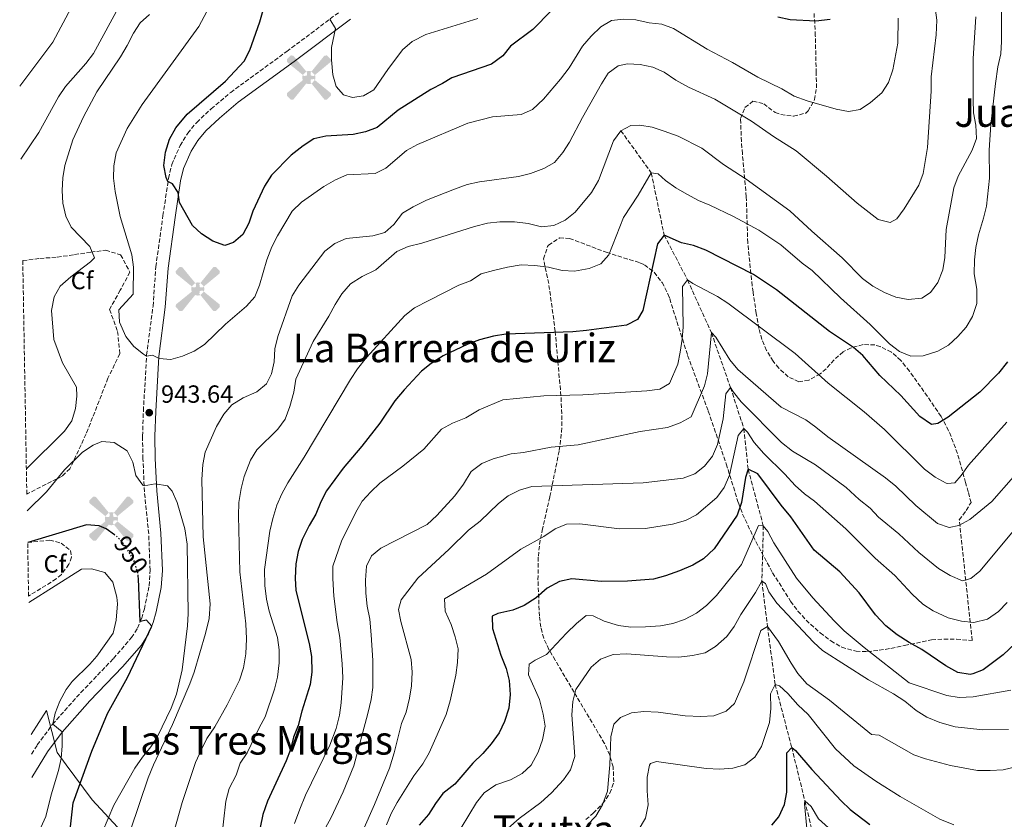
# Model space of a CAD drawing. Units: metres. Extents: x 621295 to 624754, y 4717926 to 4720300.
# Drawn here: x 621309 to 621706, y 4719158 to 4719481 of the extents above; entities that cross this region are included whole.
import ezdxf
from ezdxf.enums import TextEntityAlignment as Align

# ---------------------------------------------------------------- set-up
doc = ezdxf.new("R2010")
doc.units = ezdxf.units.M
doc.header["$MEASUREMENT"] = 0
doc.linetypes.add('DGN Style 3', pattern=[2.435891, 1.739922, -0.695969])
doc.linetypes.add('DGN Style 5', pattern=[1.217945, 0.521977, -0.695969])
for name, color, linetype, lineweight in [('Aerogenerador puntual', 7, 'Continuous', 0), ('Barranco lineal', 142, 'DGN Style 3', 13), ('Camino', 7, 'DGN Style 3', 0), ('Cota de curva de nivel directora', 7, 'Continuous', 0), ('Cota de punto acotado terreno', 7, 'Continuous', 0), ('Curva de nivel directora', 30, 'Continuous', 30), ('Curva de nivel directora no vista', 30, 'DGN Style 5', 30), ('Curva de nivel intermedia', 30, 'Continuous', 0), ('Etiqueta de zona arbolada', 92, 'Continuous', 0), ('Límite de Concejo', 7, 'Continuous', 0), ('Margen derecho', 7, 'Continuous', 0), ('Punto acotado terreno (símbolo)', 7, 'Continuous', 0), ('Texto de rotulación de espacio menor sin especificar', 7, 'Continuous', 0), ('Texto de Área (paraje) menor', 7, 'Continuous', 0), ('Zona arbolada', 92, 'DGN Style 3', 0)]:
    doc.layers.add(name, color=color, linetype=linetype, lineweight=lineweight)
doc.styles.add('Style-Arial', font='arial.ttf')

# ---------------------------------------------------------------- blocks, each defined once
blk = doc.blocks.new('5PATER')
at = {"layer": 'Punto acotado terreno (símbolo)', "linetype": 'Continuous', "lineweight": 0}
h = blk.add_hatch(color=51, dxfattribs=at)
edge = h.paths.add_edge_path()
edge.add_ellipse((0, 0), major_axis=(-0.11, -0.111), ratio=0.999422, start_angle=0, end_angle=360)
blk = doc.blocks.new('5AEGEN')
at = {"layer": 'Aerogenerador puntual', "linetype": 'Continuous', "lineweight": 0}
h = blk.add_hatch(color=9, dxfattribs=at)
edge = h.paths.add_edge_path()
edge.add_ellipse((0, 0), major_axis=(0, -0.264), ratio=0.999964, start_angle=203.6021, end_angle=246.6856, ccw=False)
edge.add_line((-0.106, 0.242), (-0.105, 0.243))
edge.add_line((-0.105, 0.243), (-0.625, 0.878))
edge.add_line((-0.625, 0.878), (-0.73, 0.893))
edge.add_line((-0.73, 0.893), (-0.89, 0.728))
edge.add_line((-0.89, 0.728), (-0.885, 0.628))
edge.add_line((-0.885, 0.628), (-0.245, 0.103))
edge.add_line((-0.245, 0.103), (-0.242, 0.104))
h = blk.add_hatch(color=9, dxfattribs=at)
edge = h.paths.add_edge_path()
edge.add_line((0.88, 0.628), (0.89, 0.728))
edge.add_line((0.89, 0.728), (0.73, 0.893))
edge.add_line((0.73, 0.893), (0.625, 0.883))
edge.add_line((0.625, 0.883), (0.105, 0.243))
edge.add_line((0.105, 0.243), (0.105, 0.242))
edge.add_ellipse((0, 0), major_axis=(0, -0.264), ratio=0.999964, start_angle=113.556, end_angle=156.6422, ccw=False)
edge.add_line((0.242, 0.106), (0.245, 0.103))
edge.add_line((0.245, 0.103), (0.88, 0.628))
h = blk.add_hatch(color=9, dxfattribs=at)
edge = h.paths.add_edge_path()
edge.add_line((-0.065, -0.197), (-0.075, -0.092))
edge.add_line((-0.075, -0.092), (-0.095, -0.077))
edge.add_line((-0.095, -0.077), (-0.195, -0.067))
edge.add_line((-0.195, -0.067), (-0.245, -0.107))
edge.add_line((-0.245, -0.107), (-0.242, -0.106))
edge.add_ellipse((0, 0), major_axis=(0, -0.264), ratio=0.999964, start_angle=293.574, end_angle=383.5316)
edge.add_line((0.105, -0.242), (0.105, -0.242))
edge.add_line((0.105, -0.242), (0.065, -0.197))
edge.add_line((0.065, -0.197), (0.075, -0.092))
edge.add_line((0.075, -0.092), (0.095, -0.077))
edge.add_line((0.095, -0.077), (0.195, -0.062))
edge.add_line((0.195, -0.062), (0.245, -0.107))
edge.add_line((0.245, -0.107), (0.243, -0.104))
edge.add_ellipse((0, 0), major_axis=(0, -0.264), ratio=0.999964, start_angle=66.85, end_angle=113.556)
edge.add_line((0.242, 0.106), (0.245, 0.103))
edge.add_line((0.245, 0.103), (0.195, 0.063))
edge.add_line((0.195, 0.063), (0.095, 0.073))
edge.add_line((0.095, 0.073), (0.075, 0.093))
edge.add_line((0.075, 0.093), (0.065, 0.193))
edge.add_line((0.065, 0.193), (0.105, 0.243))
edge.add_line((0.105, 0.243), (0.105, 0.242))
edge.add_ellipse((0, 0), major_axis=(0, -0.264), ratio=0.999964, start_angle=156.6422, end_angle=203.6021)
edge.add_line((-0.106, 0.242), (-0.105, 0.243))
edge.add_line((-0.105, 0.243), (-0.07, 0.193))
edge.add_line((-0.07, 0.193), (-0.075, 0.093))
edge.add_line((-0.075, 0.093), (-0.095, 0.073))
edge.add_line((-0.095, 0.073), (-0.195, 0.063))
edge.add_line((-0.195, 0.063), (-0.245, 0.103))
edge.add_line((-0.245, 0.103), (-0.242, 0.104))
edge.add_ellipse((0, 0), major_axis=(0, -0.264), ratio=0.999964, start_angle=246.6856, end_angle=336.8894)
edge.add_line((-0.104, -0.243), (-0.105, -0.242))
edge.add_line((-0.105, -0.242), (-0.065, -0.197))
h = blk.add_hatch(color=9, dxfattribs=at)
edge = h.paths.add_edge_path()
edge.add_line((-0.625, -0.887), (-0.105, -0.242))
edge.add_line((-0.105, -0.242), (-0.104, -0.243))
edge.add_ellipse((0, 0), major_axis=(0, -0.264), ratio=0.999964, start_angle=293.574, end_angle=336.8894, ccw=False)
edge.add_line((-0.242, -0.106), (-0.245, -0.107))
edge.add_line((-0.245, -0.107), (-0.885, -0.627))
edge.add_line((-0.885, -0.627), (-0.89, -0.727))
edge.add_line((-0.89, -0.727), (-0.73, -0.892))
edge.add_line((-0.73, -0.892), (-0.625, -0.887))
h = blk.add_hatch(color=9, dxfattribs=at)
edge = h.paths.add_edge_path()
edge.add_line((0.625, -0.887), (0.73, -0.892))
edge.add_line((0.73, -0.892), (0.89, -0.727))
edge.add_line((0.89, -0.727), (0.885, -0.627))
edge.add_line((0.885, -0.627), (0.245, -0.107))
edge.add_line((0.245, -0.107), (0.243, -0.104))
edge.add_ellipse((0, 0), major_axis=(0, -0.264), ratio=0.999964, start_angle=23.5316, end_angle=66.8499, ccw=False)
edge.add_line((0.105, -0.242), (0.105, -0.242))
edge.add_line((0.105, -0.242), (0.625, -0.887))

msp = doc.modelspace()

# ---------------------------------------------------------------- linework, layer by layer
at = {"layer": 'Barranco lineal', "color": 142, "linetype": 'DGN Style 3', "lineweight": 13}
msp.add_polyline3d([(621551.55, 4719436.09, 935), (621563.81, 4719419.06, 930), (621569.03, 4719393.93, 925), (621578.44, 4719375.85, 920), (621588.05, 4719354.58, 915), (621595.78, 4719332.41, 910), (621601.17, 4719315.82, 905), (621602.89, 4719299.44, 900), (621609.03, 4719276.66, 895), (621608.46, 4719254.22, 890), (621610.7, 4719236.02, 885), (621613.81, 4719212.61, 880), (621620.49, 4719187.16, 875), (621625.81, 4719165.56, 870), (621635.05, 4719126.94, 865), (621640.35, 4719119.22, 863.34)], dxfattribs=at)
at = {"layer": 'Camino', "color": 7, "linetype": 'DGN Style 3', "lineweight": 0}
msp.add_polyline3d([(621313.63, 4719184.5, 957.62), (621316.02, 4719188.15, 956.19), (621322.19, 4719196.49, 955.01), (621333.61, 4719209.32, 953), (621346.76, 4719223.05, 951.81), (621354.04, 4719231.46, 950.78), (621356.48, 4719235.33, 950.29), (621358.15, 4719239.27, 949.85), (621359.23, 4719243.06, 949.49), (621361.14, 4719252.35, 949.29), (621361.56, 4719258.7, 948.72), (621360.98, 4719273.32, 947.17), (621359.26, 4719290.31, 945.25), (621358.66, 4719303.59, 943.91), (621358.5, 4719312.84, 943.43), (621358.84, 4719323.02, 943.64), (621360.13, 4719345.45, 945.02), (621362.74, 4719365.31, 945.15), (621363.86, 4719381.15, 946.07), (621366.75, 4719401.81, 948.24), (621368.96, 4719416.85, 950.17), (621370.34, 4719422.41, 950.76), (621373.65, 4719430.13, 951.27), (621376.74, 4719435.03, 951.35), (621380.36, 4719439.43, 951.22), (621386.19, 4719444.92, 951.14), (621394.07, 4719451.54, 951.6), (621416.7, 4719468.05, 953.16), (621439.32, 4719485.03, 955.55)], dxfattribs=at)
at = {"layer": 'Curva de nivel directora', "color": 30, "linetype": 'Continuous', "lineweight": 30, "flags": 128}
for points, elevation in [([(621523.53, 4719484.55), (621516.01, 4719476.93), (621507.03, 4719470.27), (621503.91, 4719466.35), (621499.34, 4719462.92), (621483.32, 4719457.38), (621479.55, 4719455.08), (621474.8, 4719452.77), (621461.71, 4719444.41), (621453.16, 4719437.32), (621448.47, 4719435.57), (621443.55, 4719434.52), (621432.52, 4719433.85), (621427.63, 4719432.81), (621423.37, 4719430.03), (621418.49, 4719426.17), (621410.55, 4719418.19), (621407.71, 4719413.66), (621403, 4719403.62), (621401.4, 4719398.81), (621398.99, 4719394.19), (621395.19, 4719390.95), (621391.7, 4719389.77), (621386.85, 4719391.46), (621382.35, 4719394.49), (621378.64, 4719397.84), (621373.38, 4719407.15), (621372.82, 4719411.13), (621370.54, 4719414.6), (621368.77, 4719415.53), (621367.99, 4719417.17), (621367.14, 4719422.04), (621367.71, 4719427.38), (621369.42, 4719432.65), (621372, 4719437.24), (621376.53, 4719442.74), (621391.93, 4719456.08), (621399.46, 4719464.09), (621401.76, 4719468.53), (621405.82, 4719480.09), (621408.88, 4719491.05)], 950), ([(621636.02, 4719480.92), (621630.18, 4719480.33), (621619.85, 4719480.83), (621614.86, 4719481.86)], 950), ([(621707.54, 4719342.75), (621703.9, 4719338.17), (621696.34, 4719330.54), (621683.66, 4719320.52), (621679.42, 4719317.87), (621676.88, 4719317.5), (621672.2, 4719320.77), (621664.51, 4719329.15), (621656, 4719337.24), (621649.23, 4719345.32), (621645.4, 4719348.53), (621635.72, 4719355.06), (621614.38, 4719371.91), (621605.06, 4719378.05), (621585.88, 4719387.85), (621580.8, 4719389.7), (621575.94, 4719390.86), (621569.03, 4719393.93), (621566.38, 4719390.38), (621560.46, 4719363.48), (621558.29, 4719359.94), (621553.87, 4719357.63), (621537.68, 4719355.42), (621532.13, 4719354.84), (621505.16, 4719353.91), (621500.2, 4719353.19), (621494.49, 4719351.65), (621489.74, 4719349.98), (621479.77, 4719345.18), (621475.04, 4719342.06), (621471.11, 4719338.97), (621464.06, 4719331.51), (621460.37, 4719327), (621454.25, 4719318.1), (621446.96, 4719308.72), (621439.53, 4719299.88), (621432.72, 4719290.71), (621430.4, 4719286.28), (621428.42, 4719281.3), (621425.78, 4719276.79), (621422.98, 4719271.07), (621421.32, 4719266.28), (621420.3, 4719261.27), (621420.07, 4719255.53), (621420.34, 4719250.54), (621425.81, 4719229.11), (621426.7, 4719223.86), (621426.78, 4719217.48), (621426.1, 4719212.53), (621422.78, 4719201.78), (621421.32, 4719196), (621419.42, 4719191.26), (621418.26, 4719186.38), (621416.43, 4719181.74), (621408.89, 4719165.41), (621407.06, 4719160.1), (621405.02, 4719150.29)], 925), ([(621722.88, 4719240.61), (621705.76, 4719224.54), (621697.75, 4719218.48), (621693.63, 4719216.82), (621692.56, 4719216.63), (621687.56, 4719217.35), (621682.73, 4719220.13), (621673.05, 4719226.66), (621667.9, 4719229.45), (621663.06, 4719232.55), (621658.53, 4719236.3), (621654.31, 4719240.69), (621647.77, 4719249.51), (621639.97, 4719257.98), (621629.61, 4719266.76), (621620.13, 4719280.28), (621616.22, 4719285), (621606.75, 4719297.59), (621602.89, 4719299.44), (621601.82, 4719296.05), (621600.26, 4719286), (621598.43, 4719280.86), (621589.18, 4719267.3), (621584.95, 4719263.23), (621580.6, 4719260.78), (621575.22, 4719258.45), (621569.59, 4719256.36), (621564.75, 4719255.08), (621554.24, 4719254.26), (621543.72, 4719254.08), (621531.73, 4719255.19), (621526.82, 4719254.11), (621521.76, 4719251.47), (621517.36, 4719247.56), (621512.54, 4719244.41), (621507.88, 4719242.61), (621501.84, 4719241.23), (621499.56, 4719240.15), (621499.72, 4719235.13), (621503.09, 4719224.35), (621505.18, 4719219.04), (621506.46, 4719214.2), (621506.88, 4719208.47), (621506.26, 4719203.02), (621504.56, 4719197.57), (621502.36, 4719193.08), (621499.25, 4719188.56), (621495.81, 4719184.68), (621491.73, 4719180.78), (621484.54, 4719172.36), (621479.68, 4719168.59), (621476.7, 4719164.57), (621473.91, 4719160.06), (621470.17, 4719155.79)], 900), ([(621347.22, 4719272.99), (621343.76, 4719275.44), (621340.96, 4719276.55), (621335.93, 4719277.05), (621312.14, 4719269.83)], 950), ([(621328.11, 4719143), (621330.45, 4719164.73), (621338.06, 4719185.6), (621344.32, 4719200.85), (621352.37, 4719215.35), (621362.19, 4719236.05), (621360.07, 4719238.56), (621357.57, 4719237.93), (621356.91, 4719255.19), (621356.78, 4719256.27)], 950), ([(621612.42, 4719155.76), (621615.23, 4719159.16), (621617.54, 4719164.15), (621618.57, 4719169.04), (621618.55, 4719184.95), (621620.49, 4719187.16), (621621.95, 4719185.91), (621628.57, 4719178.29), (621640.48, 4719165.66), (621644.06, 4719162.15), (621652, 4719156.02)], 875)]:
    msp.add_lwpolyline(points, dxfattribs=dict(at, elevation=elevation))
at = {"layer": 'Curva de nivel directora no vista', "color": 30, "linetype": 'DGN Style 5', "lineweight": 30, "elevation": 950, "flags": 128}
msp.add_lwpolyline([(621356.78, 4719256.27), (621356.6, 4719257.68), (621355.07, 4719262.41), (621353.27, 4719265.76), (621350.44, 4719269.85), (621347.89, 4719272.52), (621347.22, 4719272.99)], dxfattribs=at)
at = {"layer": 'Curva de nivel intermedia', "color": 30, "linetype": 'Continuous', "lineweight": 0, "flags": 128}
for points, elevation in [([(621616.53, 4719452.96), (621606.77, 4719457.69), (621596.65, 4719463.63), (621586.41, 4719469.03), (621572.82, 4719477.33), (621568.13, 4719479.02), (621563.01, 4719479.57), (621557.61, 4719480.78), (621552.62, 4719481.15), (621547.71, 4719480.54), (621543.43, 4719477.96), (621539.53, 4719474.24), (621535.99, 4719470.17), (621530.64, 4719461.47), (621527.24, 4719456.94), (621520.32, 4719448.85), (621515.91, 4719444.68), (621511.35, 4719442.63), (621499.68, 4719441.7), (621489.74, 4719439.18), (621469.43, 4719430.5), (621465.04, 4719428.12), (621456.71, 4719420.96), (621452.44, 4719418.81), (621441.01, 4719418.24), (621436.38, 4719416.3), (621431.64, 4719413.5), (621422.66, 4719407.29), (621418.9, 4719403.55), (621412.98, 4719393.67), (621410.69, 4719389.22), (621408.65, 4719383.9), (621405.75, 4719373.8), (621403.77, 4719369), (621400.43, 4719365.28), (621391.94, 4719357.96), (621383.52, 4719349.84), (621379.37, 4719347.05), (621374.68, 4719345.02), (621369.86, 4719343.7), (621365.23, 4719344.1), (621362.5, 4719345.49), (621360.11, 4719345.12), (621358.82, 4719345.83), (621354.97, 4719348.95), (621351.79, 4719352.97), (621349.19, 4719358.76), (621348.89, 4719363.76), (621354.68, 4719370.08), (621354.82, 4719381.05), (621354.24, 4719386.02), (621349.51, 4719401.41), (621347.4, 4719411.54), (621346.82, 4719416.93), (621346.92, 4719421.93), (621347.79, 4719427.21), (621352.24, 4719437.01), (621358.29, 4719446.69), (621381.19, 4719478.18), (621391.84, 4719498.13)], 945), ([(621705.06, 4719500.35), (621705.14, 4719472.12), (621704.9, 4719467.12), (621703.72, 4719461.84), (621702.7, 4719455.12), (621700.82, 4719438.54), (621700.16, 4719428.29), (621700.32, 4719416.99), (621699.04, 4719405.69), (621697.92, 4719400.82), (621695.82, 4719394.01), (621694.75, 4719388.98), (621694.23, 4719384.01), (621694.17, 4719378.27), (621695.14, 4719372.13), (621695.23, 4719366.29), (621693.46, 4719361.11), (621690.87, 4719356.84), (621687.59, 4719352.96), (621683.77, 4719349.51), (621679.4, 4719347.08), (621673.53, 4719345.22), (621668.57, 4719345.07), (621663.93, 4719346.97), (621659.89, 4719350.09), (621652.21, 4719357.82), (621640.2, 4719368.59), (621628.75, 4719379.69), (621624.72, 4719382.65), (621616.03, 4719390.07), (621607.27, 4719395.9), (621596.97, 4719401.46), (621587.47, 4719406.08), (621582.82, 4719407.91), (621578.12, 4719410.5), (621573.69, 4719413.09), (621569.6, 4719415.98), (621566.53, 4719418.63), (621563.81, 4719419.06), (621558.54, 4719410.04), (621552.65, 4719401.09), (621546.68, 4719385.92), (621543.43, 4719382.38), (621538.8, 4719380.52), (621532.81, 4719379.42), (621527.82, 4719379.69), (621522.37, 4719381.03), (621516.78, 4719381.73), (621511.35, 4719381.95), (621505.79, 4719381.06), (621500.11, 4719379.71), (621495.1, 4719378.25), (621490.89, 4719375.54), (621486.14, 4719373.7), (621474, 4719367.55), (621468.31, 4719364.59)], 930), ([(621329.72, 4719485.73), (621322.29, 4719471.8), (621308.92, 4719454.11)], 930), ([(621349.62, 4719487.26), (621338.65, 4719467.22), (621335.6, 4719463.26), (621327.4, 4719453.95), (621324.64, 4719449.77), (621316.68, 4719435.36), (621309.44, 4719424.56)], 935), ([(621678.44, 4719485.63), (621678.99, 4719480.67), (621678.77, 4719474.77), (621676.82, 4719457.83), (621676.77, 4719452.09), (621675.24, 4719429.25), (621673.52, 4719418.86), (621671.85, 4719414.05), (621665.8, 4719404.53), (621662.84, 4719400.5), (621660.23, 4719398.97), (621655.35, 4719400.21), (621646.88, 4719406.81), (621634.55, 4719417.74), (621622.32, 4719428.02), (621613.15, 4719433.76), (621604.26, 4719439.99), (621589.44, 4719448.82), (621578.87, 4719453.63), (621573.77, 4719456.49), (621569.04, 4719459.68), (621564.5, 4719461.78), (621559.38, 4719462.81), (621554.27, 4719463.04), (621550.46, 4719462.33), (621546.42, 4719459.25), (621543.73, 4719455.04), (621535.99, 4719441.35), (621530.86, 4719431.51), (621528.1, 4719427.34), (621524.76, 4719423.28), (621520.4, 4719420.83), (621515.11, 4719418.8), (621510.25, 4719417.62), (621494.47, 4719415.43), (621489.57, 4719414.38), (621484.34, 4719412.55), (621473.16, 4719408.11), (621467.72, 4719405.41), (621463.46, 4719402.78), (621459.87, 4719398.25), (621456.29, 4719395.06), (621451.5, 4719393.63), (621440.61, 4719392.63), (621436.09, 4719390.5), (621432, 4719387.4), (621421.52, 4719373.74), (621418.91, 4719369.47), (621413.09, 4719353.01), (621411.93, 4719348.03), (621411.68, 4719342.78), (621410.53, 4719337.91), (621408.53, 4719333.88), (621404.6, 4719330.63), (621399.07, 4719328.26), (621394.55, 4719325.47), (621391.36, 4719321.63), (621388.41, 4719316.63), (621383.81, 4719306.28), (621382.78, 4719301.38), (621382.41, 4719295.32), (621382.98, 4719272.1), (621385.82, 4719245.15), (621385.32, 4719239.16), (621383.97, 4719233.16), (621379.36, 4719217.48), (621377.62, 4719212.79), (621370.57, 4719196.41), (621362.94, 4719180.13), (621360.81, 4719174.9), (621353.67, 4719153.73)], 940), ([(621361.34, 4719483.03), (621357.57, 4719479.61), (621354.88, 4719475.4), (621352.36, 4719470.47), (621349.55, 4719465.84), (621340.03, 4719451.83), (621334.63, 4719441.74), (621330.4, 4719432.45), (621327.16, 4719421.99), (621326.29, 4719417.07), (621326.06, 4719411.93), (621326.3, 4719406.83), (621327.51, 4719401.59), (621329.73, 4719397.11), (621337.29, 4719389.32), (621339.13, 4719384.73), (621337.56, 4719383.1), (621329.55, 4719377.05), (621325.29, 4719373.32), (621322.82, 4719368.98), (621321.78, 4719363.56), (621322.64, 4719351.75), (621326.24, 4719342.38), (621331.9, 4719332.61), (621331.96, 4719328.95), (621331.44, 4719323.98), (621329.99, 4719319.04), (621326.95, 4719314.83), (621311.62, 4719299.66)], 940), ([(621434.11, 4719481.12), (621436.41, 4719477.34), (621434.79, 4719469.65), (621434.7, 4719464.65), (621435.3, 4719458.66), (621436.7, 4719453.86), (621439.59, 4719450.6), (621443.27, 4719449.55), (621447.73, 4719450.1), (621451.82, 4719452.57), (621457.43, 4719460.8), (621463.44, 4719468.79), (621467.37, 4719472.05), (621472.81, 4719474.94), (621493.75, 4719481.36)], 955), ([(621694.75, 4719482.11), (621693.74, 4719465.25), (621693.72, 4719448.5), (621693.84, 4719443.34), (621694.73, 4719438.31), (621695.06, 4719432.88), (621693.29, 4719428.19), (621687.66, 4719417.75), (621685.9, 4719413.07), (621682.84, 4719396.27), (621682.23, 4719384.93), (621681.53, 4719379.98), (621679.42, 4719374.81), (621676.43, 4719370.8), (621672.96, 4719368.51), (621667.52, 4719367.94), (621662.53, 4719368.83), (621657.93, 4719370.8), (621653.26, 4719373.27), (621649.06, 4719376.38), (621640.91, 4719384.77), (621628.64, 4719395.49), (621619.71, 4719403.77), (621602.12, 4719416.56), (621592.93, 4719422.46), (621584.2, 4719429.01), (621574.71, 4719433.94), (621569.06, 4719435.94), (621564.1, 4719437.48), (621559.16, 4719438.3), (621555.5, 4719438.23), (621551.55, 4719436.09), (621548.59, 4719432.05), (621542.49, 4719416), (621539.7, 4719411.17), (621533.14, 4719403.24)], 935), ([(621663.45, 4719481.53), (621663.3, 4719471.43), (621661.29, 4719460.65), (621659.59, 4719455.53), (621656.79, 4719451.38), (621652.32, 4719447.42), (621648.14, 4719444.69), (621643.37, 4719443.81), (621638.41, 4719444.84), (621626.76, 4719448.11), (621621.53, 4719450.08), (621616.53, 4719452.96)], 945), ([(621533.14, 4719403.24), (621529.05, 4719399.98), (621524.47, 4719397.83), (621519.53, 4719397.26), (621514.09, 4719398.6), (621508.65, 4719399.31), (621502.63, 4719399.35), (621497.66, 4719398.8), (621492.42, 4719397.43), (621471.17, 4719390.68), (621465.75, 4719389.35), (621461.18, 4719387.32), (621452.61, 4719379.88), (621447.17, 4719377.17), (621442.48, 4719374.24), (621438.91, 4719370.19), (621436.19, 4719366), (621433.73, 4719361.17), (621427.3, 4719350.97), (621420.32, 4719335.74), (621419.51, 4719330.49), (621417.97, 4719324.74), (621416.11, 4719319.71), (621413.15, 4719315.68), (621404.64, 4719307.33), (621402.04, 4719303.05), (621399.47, 4719296.51), (621398.25, 4719291.66), (621397.4, 4719286.07), (621397.17, 4719280.63), (621397.75, 4719258.05), (621400.16, 4719237), (621400.43, 4719230.94), (621400.21, 4719224.88), (621399.19, 4719219.28), (621397.68, 4719214.31), (621392.59, 4719204.33), (621387.65, 4719195.48), (621384.51, 4719190.74), (621382.1, 4719186.04), (621379.92, 4719181.05), (621374.46, 4719164.95), (621365.35, 4719132.36)], 935), ([(621707.32, 4719318.45), (621691.84, 4719301.11), (621688.88, 4719296.92), (621686.38, 4719294), (621683.36, 4719293.63), (621682.78, 4719293.87), (621678.37, 4719296.25), (621674.01, 4719299.53), (621657.96, 4719315.49), (621649.69, 4719322.55), (621635.15, 4719334.22), (621621.89, 4719346.16), (621594.72, 4719366.51), (621590.51, 4719369.2), (621580.53, 4719374.45), (621578.44, 4719375.85), (621576.41, 4719373.26), (621576.69, 4719356.88), (621576.3, 4719351.88), (621575.43, 4719346.74), (621574.56, 4719341.81), (621571.19, 4719334.1), (621567.24, 4719331.8), (621561.99, 4719331.07), (621536.18, 4719329.51), (621520.41, 4719329.07), (621503.85, 4719327.51), (621494.35, 4719323.36), (621488.98, 4719320.24), (621483.53, 4719318.07), (621479.18, 4719315.6), (621471.98, 4719307.5), (621463.49, 4719300.66), (621454.23, 4719293.82), (621450.59, 4719290.38), (621447.15, 4719286.5), (621444.52, 4719282.15), (621438.79, 4719270.42), (621435.31, 4719260.36), (621435.25, 4719255.36), (621435.74, 4719248.23), (621437, 4719237.53), (621438.11, 4719231.52), (621439.07, 4719220.87), (621439.27, 4719215.28), (621438.67, 4719205.18), (621437.96, 4719200.23), (621436.62, 4719194.78), (621434.05, 4719188.11), (621424.32, 4719167.94), (621421.97, 4719162.18), (621419.87, 4719156.5)], 920), ([(621468.31, 4719364.59), (621464.34, 4719361.52), (621448.85, 4719344.51), (621445.24, 4719339.95), (621442.42, 4719335.71), (621423.7, 4719304.27), (621417.17, 4719293.9), (621414.69, 4719289.48), (621412.73, 4719284.88), (621411.04, 4719279.49), (621409.85, 4719274.46), (621407.76, 4719258.96), (621407.91, 4719252.46), (621408.52, 4719246.96), (621409.65, 4719242.09), (621412.97, 4719231.49), (621413.57, 4719226.53), (621413.68, 4719221.27), (621412.96, 4719215.57), (621411.79, 4719210.71), (621408.02, 4719199.47), (621405.52, 4719195.13), (621400.78, 4719184.94), (621397.95, 4719180.81), (621396.28, 4719176), (621393.45, 4719170.55), (621392.11, 4719165.4), (621390.18, 4719148.76)], 930), ([(621454.65, 4719267.59), (621473.3, 4719277.16), (621477.23, 4719280.74), (621484.57, 4719288.73), (621488.01, 4719293.36), (621491.11, 4719298.52), (621495.36, 4719301.78), (621499.99, 4719303.66), (621507.25, 4719305.66), (621512.23, 4719306.13), (621523.47, 4719308.33), (621534.3, 4719309.31), (621559.38, 4719314.62), (621570.38, 4719316.32), (621575.45, 4719318.16), (621579.9, 4719320.55), (621585.23, 4719333.16), (621586.51, 4719338), (621588.05, 4719354.58), (621589.84, 4719352.7), (621595.57, 4719343.55), (621598.75, 4719339.67), (621616.25, 4719324.51), (621626.14, 4719319.36), (621630.21, 4719316.47), (621635.03, 4719312.5), (621658.28, 4719296), (621662.48, 4719292.56), (621670.52, 4719284.76), (621679.32, 4719277.55), (621684.05, 4719275.88), (621687.95, 4719276.74), (621692.38, 4719279.21), (621701.18, 4719286.38), (621718.7, 4719306.3)], 915), ([(621714.09, 4719279.47), (621696.42, 4719258.25), (621692.8, 4719255.32), (621689.46, 4719254.46), (621684.48, 4719256.61), (621679.78, 4719259.37), (621671.73, 4719265.79), (621663.71, 4719273.36), (621655.47, 4719280.08), (621652.12, 4719283.79), (621647.75, 4719287.22), (621642.45, 4719292.09), (621630.13, 4719301.27), (621620.78, 4719306.69), (621616.42, 4719310.28), (621600.13, 4719326.67), (621596.93, 4719330.52), (621595.78, 4719332.41), (621593.87, 4719329.86), (621592.81, 4719319.76), (621590.57, 4719309.45), (621588.49, 4719304.68), (621585.25, 4719300.74), (621581.39, 4719297.55), (621576.64, 4719295.88), (621560.57, 4719294), (621515.62, 4719292.43), (621510.57, 4719291.01), (621506.12, 4719288.75), (621502.18, 4719285.65), (621494.81, 4719278.51), (621490.09, 4719274.82), (621482.25, 4719267.13), (621469.54, 4719255.43), (621462.82, 4719246.7), (621461.79, 4719242.85), (621462.67, 4719237.93), (621466.94, 4719222.58), (621467.32, 4719217.59), (621467.1, 4719212.01), (621466.23, 4719207.05), (621464.89, 4719201.44), (621463.06, 4719196.79), (621460.07, 4719184.94), (621458.17, 4719178.72), (621452.15, 4719164.07), (621442.63, 4719142.85)], 910), ([(621707.49, 4719245.63), (621704, 4719241.99), (621699.51, 4719238.86), (621693.93, 4719237.54), (621688.95, 4719238.09), (621683.66, 4719239.43), (621677.57, 4719242.31), (621673.36, 4719245), (621669.14, 4719249.07), (621662.15, 4719256.6), (621654.22, 4719263.48), (621642.31, 4719275.45), (621629.74, 4719286.5), (621625.7, 4719289.46), (621621.82, 4719292.9), (621617.75, 4719297.45), (621609.17, 4719305.74), (621605.37, 4719310.22), (621602.63, 4719314.41), (621601.17, 4719315.82), (621598.82, 4719313.07), (621595.34, 4719297.03), (621593.27, 4719292.08), (621590.32, 4719288.05), (621582.03, 4719281), (621577.57, 4719278.74), (621572.32, 4719277.21), (621561.41, 4719275.57), (621551, 4719275.4), (621535.02, 4719277.36), (621529.65, 4719277.33), (621525, 4719275.43), (621520.43, 4719272.32), (621511.11, 4719267.22), (621497.25, 4719257.09), (621480.37, 4719247.07), (621480.61, 4719242.13), (621483.05, 4719236.74), (621484.68, 4719231.78), (621485.82, 4719226.91), (621485.59, 4719221.48), (621484.89, 4719216.37), (621482.67, 4719205.96), (621481.01, 4719200.51)], 905), ([(621311.92, 4719282.71), (621319.77, 4719290.34), (621326.95, 4719299.24), (621334.32, 4719306.38), (621338.54, 4719309.21), (621342.06, 4719310.66), (621347.04, 4719310.23), (621352.32, 4719306.85), (621354.64, 4719302.31), (621355.84, 4719296.86), (621358.56, 4719293.03), (621359.15, 4719292.79), (621363.6, 4719293.5), (621368.55, 4719292.8), (621370.51, 4719290.59), (621372.42, 4719285.97), (621375.6, 4719275.34), (621376.46, 4719269.17), (621376.95, 4719241.27), (621376.63, 4719236.28), (621374.47, 4719218.42), (621372.14, 4719208.63), (621370.11, 4719203.04), (621364.57, 4719191.62), (621361.85, 4719187.42), (621358.44, 4719183.24), (621355.35, 4719178.77), (621346.85, 4719163.81), (621342.32, 4719153.1)], 945), ([(621520.97, 4719195.71), (621520.14, 4719200.63), (621518.7, 4719206.45), (621514.24, 4719216.49), (621514.48, 4719220.8), (621517, 4719222.44), (621521.5, 4719224.67), (621529.57, 4719233.34), (621533.65, 4719237.24), (621537.57, 4719240.34), (621540.3, 4719240.22), (621544.85, 4719238.17), (621550.57, 4719236.41), (621555.53, 4719235.75), (621561.48, 4719235.78), (621567.47, 4719236.23), (621572.56, 4719237.12), (621577.27, 4719238.79), (621582, 4719241.38), (621586.07, 4719244.38), (621590.12, 4719248.43), (621600.18, 4719260.94), (621607.12, 4719276.79), (621609.03, 4719276.66), (621610.82, 4719274.3), (621613.3, 4719269.72), (621622.47, 4719255.52), (621629.02, 4719247.5), (621637.61, 4719238.24), (621641.66, 4719234.17), (621649.75, 4719227.45), (621667.86, 4719213.25), (621683.1, 4719208.1), (621688.04, 4719207.26), (621693.68, 4719207.6), (621708.86, 4719210.3)], 895), ([(621429.43, 4719149.3), (621434.6, 4719158.93), (621439.45, 4719169.25), (621443.74, 4719179.69), (621449.43, 4719200.84), (621450.77, 4719206.44), (621451.44, 4719211.4), (621451.45, 4719222.3), (621450.82, 4719232.65), (621450.2, 4719238.96), (621449.16, 4719244.21), (621448.59, 4719249.46), (621448.49, 4719254.72), (621448.88, 4719260.31), (621450.88, 4719264.49), (621454.65, 4719267.59)], 915), ([(621314.28, 4719147.65), (621319.51, 4719159.22), (621321.59, 4719168.03), (621324.61, 4719177.81), (621325.65, 4719182.75), (621326.1, 4719187.82), (621326.11, 4719193.41), (621322.25, 4719196.55), (621323.27, 4719200.98), (621325.09, 4719205.8), (621327.64, 4719210.5), (621330.07, 4719213.75), (621337.27, 4719220.76), (621340.11, 4719223.97), (621346.62, 4719233.29), (621347.82, 4719238.55), (621348.35, 4719245.17), (621348.15, 4719247.87), (621346.45, 4719253.9), (621343.22, 4719257.72), (621337.9, 4719259.18), (621333.92, 4719259.11), (621312.57, 4719245.6)], 955), ([(621506.07, 4719154.56), (621510.51, 4719158.4), (621519.28, 4719164.94), (621523.59, 4719168.82), (621528.36, 4719174.05), (621531.17, 4719178.17), (621532.96, 4719183.52), (621531.73, 4719200.26), (621532.12, 4719205.69), (621533.39, 4719210.53), (621539.53, 4719219.53), (621543.28, 4719222.82), (621548.37, 4719224.63), (621553.95, 4719224.88), (621569.92, 4719223.73), (621574.92, 4719223.65), (621580.43, 4719224.23), (621585.52, 4719225.27), (621589.74, 4719227.95), (621594.32, 4719231.96), (621597.32, 4719235.97), (621599.92, 4719240.83), (621605.82, 4719249.71), (621608.46, 4719254.22), (621609.91, 4719253.28), (621611.24, 4719249.96), (621614.51, 4719245.38), (621629.3, 4719229.7), (621632.97, 4719226.31), (621651.44, 4719214.42), (621661.55, 4719208.73), (621666.07, 4719205.78), (621670.76, 4719202.04), (621675, 4719199.38), (621680.25, 4719197.27), (621686.5, 4719195.45), (621697.56, 4719194.23), (621707.94, 4719194.38)], 890), ([(621537.93, 4719155.82), (621541.43, 4719159.38), (621544.17, 4719164.05), (621546.15, 4719169.52), (621547.05, 4719180.1), (621547.52, 4719191.38), (621548.71, 4719196.51), (621551.37, 4719199.27), (621555.81, 4719201.1), (621560.78, 4719201.68), (621566.53, 4719201.4), (621577.54, 4719199.93), (621583.74, 4719199.67), (621589, 4719199.92), (621594.07, 4719201.77), (621597.36, 4719204.85), (621601.15, 4719213.57), (621608.01, 4719234.38), (621610.7, 4719236.02), (621615.11, 4719229.88), (621620.2, 4719221.2), (621622.99, 4719217.05), (621626.62, 4719212.87), (621635.69, 4719206.23), (621652.75, 4719192.42), (621655.79, 4719192.15), (621669.8, 4719184.11), (621674.54, 4719182.5), (621684.6, 4719179.91), (621695.52, 4719177.86), (621700.59, 4719177.78), (621705.82, 4719178.16), (621711.51, 4719179.41)], 885), ([(621558.51, 4719153.66), (621561.47, 4719158.59), (621562.51, 4719164.01), (621562.09, 4719169.61), (621562.16, 4719175.19), (621563.05, 4719180.06), (621563.5, 4719180.63), (621565.87, 4719181.47), (621586.02, 4719178.63), (621591.44, 4719178.41), (621596.7, 4719178.82), (621601.52, 4719180.13), (621605.62, 4719183.18), (621608.32, 4719187.55), (621611.51, 4719197.21), (621612.05, 4719202.88), (621611.97, 4719208.75), (621613.81, 4719212.61), (621615.57, 4719212), (621618.98, 4719208.87), (621622.89, 4719204.31), (621627.1, 4719200.4), (621638.19, 4719186.56), (621645.54, 4719179.68), (621654.48, 4719173.47), (621664.19, 4719167.31), (621680.3, 4719158.26), (621685.92, 4719155.97)], 880), ([(621481.01, 4719200.51), (621474.11, 4719184.92), (621471.63, 4719180.58), (621468.05, 4719175.73), (621461.27, 4719164.98), (621458.87, 4719160.52), (621456.91, 4719155.92)], 905), ([(621487.12, 4719154.69), (621493.28, 4719164.93), (621496.39, 4719168.84), (621501.07, 4719172.02), (621507, 4719174.1), (621511.74, 4719176.58), (621515.4, 4719179.99), (621518.13, 4719185.3), (621519.95, 4719190.27), (621520.97, 4719195.71)], 895), ([(621626.64, 4719154.41), (621625.59, 4719164.41), (621625.81, 4719165.56), (621628.32, 4719163.25), (621631.36, 4719158.32), (621646.26, 4719144.87)], 870)]:
    msp.add_lwpolyline(points, dxfattribs=dict(at, elevation=elevation))
at = {"layer": 'Límite de Concejo', "color": 7, "linetype": 'Continuous', "lineweight": 0}
msp.add_polyline3d([(621368.85, 4719132.96, 934.07), (621338.17, 4719166.06, 947.84), (621327.69, 4719180.18, 953.91), (621324.09, 4719185.04, 955.37), (621319.75, 4719202.12, 956.57), (621313.51, 4719192.38, 957.99)], dxfattribs=at)
at = {"layer": 'Margen derecho', "color": 7, "linetype": 'Continuous', "lineweight": 0}
msp.add_polyline3d([(621313.8, 4719175.05, 957.62), (621320.14, 4719185.37, 956.19), (621326.05, 4719193.35, 955.01), (621337.26, 4719205.95, 953), (621350.44, 4719219.7, 951.81), (621358.05, 4719228.49, 950.78), (621360.9, 4719233.02, 950.29), (621362.85, 4719237.61, 949.85), (621364.06, 4719241.88, 949.49), (621366.07, 4719251.68, 949.29), (621366.54, 4719258.63, 948.72), (621365.94, 4719273.67, 947.17), (621364.22, 4719290.67, 945.25), (621363.63, 4719303.75, 943.91), (621363.47, 4719312.8, 943.43), (621363.81, 4719322.79, 943.64), (621365.07, 4719344.98, 945.02), (621367.69, 4719364.81, 945.15), (621368.81, 4719380.63, 946.07), (621371.67, 4719401.11, 948.24), (621373.84, 4719415.88, 950.17), (621375.07, 4719420.82, 950.76), (621378.06, 4719427.82, 951.27), (621380.77, 4719432.11, 951.35), (621384, 4719436.03, 951.22), (621389.49, 4719441.2, 951.14), (621397.15, 4719447.62, 951.6), (621419.66, 4719464.06, 953.16), (621442.45, 4719481.17, 955.55)], dxfattribs=at)
at = {"layer": 'Zona arbolada', "color": 92, "linetype": 'DGN Style 3', "lineweight": 0, "extrusion": (-0.178438, -0.009012, 0.98391), "elevation": -152458.66, "flags": 128}
msp.add_lwpolyline([(-4681923.12, 844920.22), (-4681923.12, 844920.23)], dxfattribs=at)
at = {"layer": 'Zona arbolada', "color": 92, "linetype": 'DGN Style 3', "lineweight": 0}
for points in [[(621537.4, 4719158.09, 890.27), (621540.4, 4719160.59, 890.07), (621544.19, 4719164.45, 890.28), (621547.14, 4719168.73, 890.76), (621548.71, 4719173.26, 891.46), (621548.42, 4719179.26, 892.49), (621547.02, 4719184.11, 893.33), (621544.92, 4719188.78, 894.19), (621532.66, 4719209.44, 899), (621530.13, 4719213.73, 899.35), (621525.05, 4719222.33, 898.97), (621522.53, 4719226.66, 899.88), (621520.41, 4719231.24, 901.85), (621519.25, 4719235.66, 903.87), (621518.64, 4719240.16, 905.84), (621518.09, 4719254.86, 911.76), (621518.23, 4719264.3, 915.13), (621518.7, 4719269.05, 916.6), (621519.81, 4719274.72, 917.96), (621522.87, 4719288.37, 920.37), (621526.69, 4719307.04, 926.41), (621527.61, 4719314.48, 928.19), (621527.76, 4719319.36, 929.3), (621527.35, 4719329.12, 931.51), (621525.03, 4719355, 937.27), (621524.43, 4719359.88, 938.08), (621522.4, 4719374.35, 939.5), (621520.32, 4719384.33, 940.55), (621521.91, 4719389.3, 940.78), (621522.38, 4719389.91, 940.78), (621526.81, 4719392.84, 939.44), (621530.76, 4719392.61, 937.91), (621545.65, 4719387, 934.72), (621559.19, 4719382.76, 929.83), (621561.05, 4719381.91, 929.3), (621565.03, 4719378.93, 928.72), (621568.16, 4719374.83, 928.69), (621570.5, 4719370.2, 928.4), (621571.24, 4719368.3, 928.02), (621578.49, 4719345.33, 921.35), (621586.82, 4719322.9, 915.9), (621594.07, 4719301.6, 910.16), (621598.95, 4719285.86, 906.02), (621600.68, 4719281.3, 904.92), (621604.88, 4719272.36, 903.3), (621612.76, 4719257.67, 901.67), (621620.05, 4719246.17, 900.92), (621623.01, 4719242.18, 900.74), (621626.29, 4719238.53, 900.63), (621632.01, 4719233.36, 900.6), (621636.26, 4719230.16, 900.81), (621640.67, 4719227.61, 901.32), (621646.43, 4719225.96, 902.19), (621651.1, 4719225.88, 903.73), (621655.79, 4719226.35, 905.89), (621660.54, 4719227.12, 907.25), (621666.04, 4719228.28, 907.04), (621676.96, 4719230.57, 905.7), (621681.93, 4719230.88, 905.81), (621686.96, 4719230.79, 906.09), (621693.3, 4719230.35, 905.7), (621688.12, 4719278.99, 917.18), (621690.86, 4719282.81, 919.18), (621692.84, 4719285.96, 921.33), (621691.71, 4719290.32, 923.51), (621690.66, 4719294.09, 924.83), (621687.4, 4719305.77, 925.79), (621683.82, 4719315.07, 926.88), (621680.76, 4719320.71, 927.7), (621675.24, 4719328.85, 929.46), (621667.97, 4719339.05, 931.5), (621664.55, 4719343.38, 931.85), (621660.7, 4719346.74, 931.37), (621656.21, 4719348.92, 930.24), (621653.98, 4719349.59, 929.62), (621649.27, 4719349.78, 928.29), (621644.43, 4719348.42, 926.95), (621641.27, 4719346.82, 926.11), (621637.57, 4719343.61, 925), (621634.35, 4719339.98, 923.92), (621631.98, 4719337.98, 923.24), (621627.42, 4719335.36, 922.18), (621623.36, 4719334.77, 921.33), (621619.11, 4719336.74, 921.11), (621615.23, 4719340.22, 921.87), (621613.01, 4719343.01, 922.6), (621610.32, 4719347.42, 923.87), (621608.43, 4719351.84, 925.35), (621607.2, 4719356.25, 927.02), (621606.18, 4719362.27, 930.01), (621604.89, 4719370.95, 935.16), (621604.57, 4719373.48, 935.99), (621604.01, 4719378.31, 936.64), (621602.74, 4719390.8, 937.27), (621602.16, 4719409.41, 940.46), (621600.59, 4719426.74, 943.97), (621600.19, 4719431.69, 944.37), (621599.82, 4719441.01, 944.6), (621601.61, 4719445.5, 946.4), (621604.81, 4719447.99, 947.79), (621609.2, 4719446.96, 948.3), (621613.76, 4719443.49, 948.45), (621616.13, 4719442.57, 948.43), (621621.24, 4719441.94, 947.92), (621626.19, 4719443.2, 947.44), (621627.07, 4719444.04, 947.47), (621629.7, 4719448.63, 948.29), (621630.48, 4719453.4, 949.63), (621630.38, 4719459.4, 950.98), (621630.01, 4719474.44, 951.89), (621629.78, 4719479.29, 952.58), (621628.78, 4719493.69, 956.69)], [(621609.2, 4719446.96, 948.3), (621613.76, 4719443.49, 948.45), (621616.13, 4719442.57, 948.43), (621621.24, 4719441.94, 947.92), (621626.19, 4719443.2, 947.44), (621627.07, 4719444.04, 947.47), (621629.7, 4719448.63, 948.29), (621630.48, 4719453.4, 949.63), (621630.38, 4719459.4, 950.98), (621630.01, 4719474.44, 951.89), (621629.78, 4719479.29, 952.58), (621628.78, 4719493.69, 956.69)], [(621537.4, 4719158.09, 890.27), (621540.4, 4719160.59, 890.07), (621544.19, 4719164.45, 890.28), (621547.14, 4719168.73, 890.76), (621548.71, 4719173.26, 891.46), (621548.42, 4719179.26, 892.49), (621547.02, 4719184.11, 893.33), (621544.92, 4719188.78, 894.19), (621532.66, 4719209.44, 899), (621530.13, 4719213.73, 899.35), (621525.05, 4719222.33, 898.97), (621522.53, 4719226.66, 899.88), (621520.41, 4719231.24, 901.85), (621519.25, 4719235.66, 903.87), (621518.64, 4719240.16, 905.84), (621518.09, 4719254.86, 911.76), (621518.23, 4719264.3, 915.13), (621518.7, 4719269.05, 916.6), (621519.81, 4719274.72, 917.96), (621522.87, 4719288.37, 920.37), (621526.69, 4719307.04, 926.41), (621527.61, 4719314.48, 928.19), (621527.76, 4719319.36, 929.3), (621527.35, 4719329.12, 931.51), (621525.03, 4719355, 937.27), (621524.43, 4719359.88, 938.08), (621522.4, 4719374.35, 939.5), (621520.32, 4719384.33, 940.55), (621521.91, 4719389.3, 940.78), (621522.38, 4719389.91, 940.78), (621526.81, 4719392.84, 939.44), (621530.76, 4719392.61, 937.91), (621545.65, 4719387, 934.72), (621559.19, 4719382.76, 929.83), (621561.05, 4719381.91, 929.3), (621565.03, 4719378.93, 928.72), (621568.16, 4719374.83, 928.69), (621570.5, 4719370.2, 928.4), (621571.24, 4719368.3, 928.02), (621578.49, 4719345.33, 921.35), (621586.82, 4719322.9, 915.9), (621594.07, 4719301.6, 910.16), (621598.95, 4719285.86, 906.02), (621600.68, 4719281.3, 904.92), (621604.88, 4719272.36, 903.3), (621612.76, 4719257.67, 901.67), (621620.05, 4719246.17, 900.92), (621623.01, 4719242.18, 900.74), (621626.29, 4719238.53, 900.63), (621632.01, 4719233.36, 900.6), (621636.26, 4719230.16, 900.81), (621640.67, 4719227.61, 901.32), (621646.43, 4719225.96, 902.19), (621651.1, 4719225.88, 903.73), (621655.79, 4719226.35, 905.89), (621660.54, 4719227.12, 907.25), (621666.04, 4719228.28, 907.04), (621676.96, 4719230.57, 905.7), (621681.93, 4719230.88, 905.81), (621686.96, 4719230.79, 906.09), (621693.3, 4719230.35, 905.7), (621688.12, 4719278.99, 917.18), (621690.86, 4719282.81, 919.18), (621692.84, 4719285.96, 921.33), (621691.71, 4719290.32, 923.51), (621690.66, 4719294.09, 924.83), (621687.4, 4719305.77, 925.79), (621683.82, 4719315.07, 926.88), (621680.76, 4719320.71, 927.7), (621675.24, 4719328.85, 929.46), (621667.97, 4719339.05, 931.5), (621664.55, 4719343.38, 931.85), (621660.7, 4719346.74, 931.37), (621656.21, 4719348.92, 930.24), (621653.98, 4719349.59, 929.62), (621649.27, 4719349.78, 928.29), (621644.43, 4719348.42, 926.95), (621641.27, 4719346.82, 926.11), (621637.57, 4719343.61, 925), (621634.35, 4719339.98, 923.92), (621631.98, 4719337.98, 923.24), (621627.42, 4719335.36, 922.18), (621623.36, 4719334.77, 921.33), (621619.11, 4719336.74, 921.11), (621615.23, 4719340.22, 921.87), (621613.01, 4719343.01, 922.6), (621610.32, 4719347.42, 923.87), (621608.43, 4719351.84, 925.35), (621607.2, 4719356.25, 927.02), (621606.18, 4719362.27, 930.01), (621604.89, 4719370.95, 935.16), (621604.57, 4719373.48, 935.99), (621604.01, 4719378.31, 936.64), (621602.74, 4719390.8, 937.27), (621602.16, 4719409.41, 940.46), (621600.59, 4719426.74, 943.97), (621600.19, 4719431.69, 944.37), (621599.82, 4719441.01, 944.6), (621601.61, 4719445.5, 946.4), (621604.81, 4719447.99, 947.79), (621609.2, 4719446.96, 948.3)], [(621310.15, 4719383.66, 938.81), (621317.03, 4719384.54, 940.37), (621324.04, 4719385.04, 940.06), (621331.04, 4719386.06, 943.24), (621337.65, 4719387.06, 943.88), (621343.64, 4719387.81, 945.8), (621349.67, 4719386, 946.11), (621353.36, 4719379.04, 946.27), (621349.53, 4719371.71, 943.88), (621345.2, 4719363.98, 944.52), (621348.42, 4719355.1, 944.84), (621349.34, 4719346.06, 945.32), (621344.53, 4719336.15, 945.48), (621335.74, 4719313.67, 946.43), (621329.22, 4719299.66, 948.35), (621326.07, 4719296.67, 948.98), (621311.8, 4719289.44, 947.91)], [(621312.15, 4719269.88, 952.08), (621321.06, 4719270.8, 953.67), (621325.67, 4719269.65, 955.17), (621329.43, 4719266.61, 956.39), (621329.86, 4719263.94, 957.66), (621328.76, 4719261.11, 958.62), (621325.78, 4719256.97, 958.82), (621323.63, 4719255.15, 958.78), (621312.52, 4719248.25, 958.44)]]:
    msp.add_polyline3d(points, dxfattribs=at)
for points in [[(621311.81, 4719289.45, 947.91), (621311.8, 4719289.44, 947.91), (621310.15, 4719383.65, 938.81), (621310.15, 4719383.66, 938.81), (621317.03, 4719384.54, 940.37), (621324.04, 4719385.04, 940.06), (621331.04, 4719386.06, 943.24), (621337.65, 4719387.06, 943.88), (621343.64, 4719387.81, 945.8), (621349.67, 4719386, 946.11), (621353.36, 4719379.04, 946.27), (621349.53, 4719371.71, 943.88), (621345.2, 4719363.98, 944.52), (621348.42, 4719355.1, 944.84), (621349.34, 4719346.06, 945.32), (621344.53, 4719336.15, 945.48), (621335.74, 4719313.67, 946.43), (621329.22, 4719299.66, 948.35), (621326.07, 4719296.67, 948.98)], [(621312.53, 4719248.26, 958.44), (621312.52, 4719248.25, 958.44), (621312.14, 4719269.88, 952.08), (621312.15, 4719269.88, 952.08), (621321.06, 4719270.8, 953.67), (621325.67, 4719269.65, 955.17), (621329.43, 4719266.61, 956.39), (621329.86, 4719263.94, 957.66), (621328.76, 4719261.11, 958.62), (621325.78, 4719256.97, 958.82), (621323.63, 4719255.15, 958.78)]]:
    msp.add_polyline3d(points, close=True, dxfattribs=at)

# ---------------------------------------------------------------- block references
at = {"layer": 'Aerogenerador puntual', "color": 7, "linetype": 'Continuous', "lineweight": 0, "xscale": 10, "yscale": 10, "zscale": 10}
for p in [(621425.63, 4719457.55), (621380.8, 4719372.19), (621345.93, 4719279.48)]:
    msp.add_blockref('5AEGEN', p, dxfattribs=at)
at = {"layer": 'Punto acotado terreno (símbolo)', "color": 7, "linetype": 'Continuous', "lineweight": 0, "xscale": 10, "yscale": 10, "zscale": 10}
msp.add_blockref('5PATER', (621361.19, 4719322.28, 943.64), dxfattribs=at)

# ---------------------------------------------------------------- texts
at = {"layer": 'Cota de curva de nivel directora', "color": 7, "linetype": 'Continuous', "lineweight": 0, "style": 'Style-Arial'}
msp.add_text('950', height=7, rotation=304.6806, dxfattribs=at).set_placement((621353.84, 4719264.94, 950), align=Align.MIDDLE_CENTER)
at = {"layer": 'Cota de punto acotado terreno', "color": 7, "linetype": 'Continuous', "lineweight": 0, "style": 'Style-Arial'}
msp.add_text('943.64', height=7, dxfattribs=at).set_placement((621365.96, 4719326.28, 943.64))
at = {"layer": 'Etiqueta de zona arbolada', "color": 92, "linetype": 'Continuous', "lineweight": 0, "style": 'Style-Arial'}
for p in [(621334.1, 4719375.6, 940.58), (621323.13, 4719261.22, 952.89)]:
    msp.add_text('Cf', height=7, dxfattribs=at).set_placement(p, align=Align.MIDDLE_CENTER)
at = {"layer": 'Texto de rotulación de espacio menor sin especificar', "color": 7, "linetype": 'Continuous', "lineweight": 0, "style": 'Style-Arial'}
for s, p in [('La Barrera de Uriz', (621484.25, 4719348.39, 931.25)), ('Las Tres Mugas', (621404.28, 4719190.01, 936.59))]:
    msp.add_text(s, height=11.5, dxfattribs=at).set_placement(p, align=Align.MIDDLE_CENTER)
at = {"layer": 'Texto de Área (paraje) menor', "color": 7, "linetype": 'Continuous', "lineweight": 0, "style": 'Style-Arial'}
for s, p in [('Juanbarranko', (621737.94, 4719443.39, 924.75)), ('Txutxa', (621524.43, 4719153.98, 888.48))]:
    msp.add_text(s, height=11.5, dxfattribs=at).set_placement(p, align=Align.MIDDLE_CENTER)

doc.saveas('drawing.dxf')
